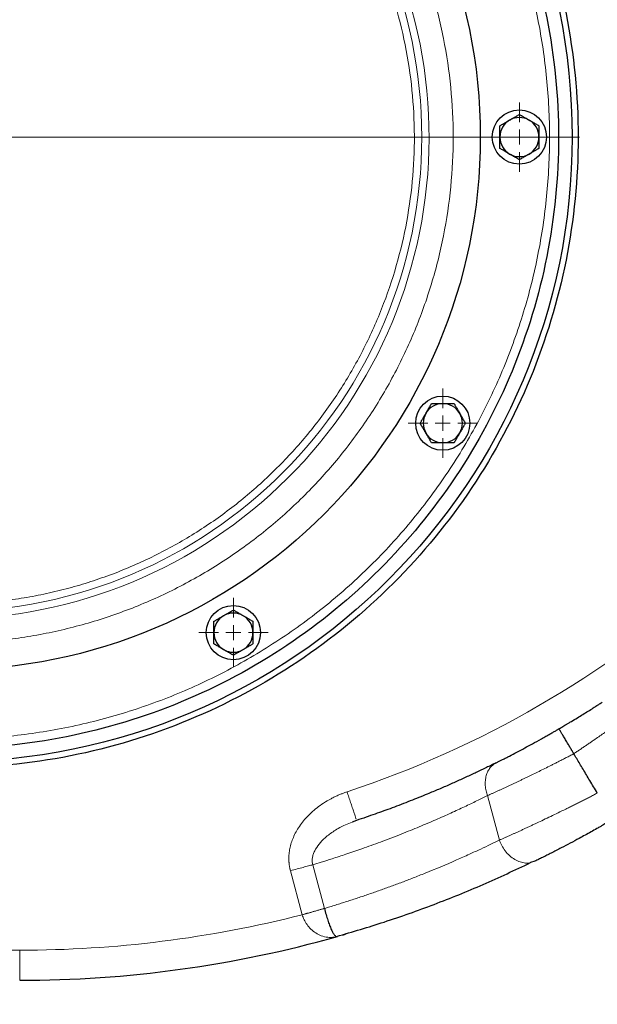
# Model space of a CAD drawing. Units: millimetres. Extents: x 0 to 420, y 0 to 297.
# Drawn here: x 160 to 172, y 73 to 94 of the extents above; entities that cross this region are included whole.
import ezdxf

# ---------------------------------------------------------------- set-up
doc = ezdxf.new("R2010")
doc.units = ezdxf.units.MM
doc.styles.add('SLDTEXTSTYLE0', font='TXT', dxfattribs={"width": 0.605})
doc.dimstyles.new('SLDDIMSTYLE0', dxfattribs={"dimtxt": 3.5, "dimasz": 3.5, "dimexe": 0, "dimexo": 0.0625, "dimgap": 0.875, "dimtad": 1, "dimlfac": 15, "dimrnd": 1e-09, "dimzin": 12, "dimdsep": 46, "dimtxsty": 'SLDTEXTSTYLE0', "dimsah": 1, "dimcen": 0.09, "dimadec": 0, "dimazin": 3, "dimtfac": 1, "dimtdec": 3, "dimtofl": 0, "dimtmove": 0, "dimatfit": 3, "dimfxl": 0, "dimfrac": 2, "dimtolj": 1, "dimtzin": 12, "dimarcsym": 0})

# ---------------------------------------------------------------- blocks, each defined once
blk = doc.blocks.new('_D_10')
at = {"color": 7, "linetype": 'Continuous', "lineweight": 0}
for p, q in [((191.889, 93.939), (191.889, 52.693)), ((82.089, 84.713), (82.089, 52.693)), ((191.889, 53.693), (82.089, 53.693))]:
    blk.add_line(p, q, dxfattribs=at)
at = {"color": 7, "linetype": 'Continuous', "lineweight": 18}
for points in [[(82.089, 53.693), (85.589, 53.155), (85.589, 54.232)], [(191.889, 53.693), (188.389, 54.232), (188.389, 53.155)]]:
    blk.add_solid(points, dxfattribs=at)
at = {"color": 7, "linetype": 'Continuous', "lineweight": 18, "insert": (131.642, 58.205), "char_height": 3.5, "attachment_point": 1, "style": 'SLDTEXTSTYLE0'}
blk.add_mtext('1647', dxfattribs=at)
blk = doc.blocks.new('_D_11')
at = {"color": 7, "linetype": 'Continuous', "lineweight": 0}
for p, q in [((157.956, 77.672), (157.956, 60.061)), ((184.222, 75.339), (184.222, 60.061)), ((184.222, 61.061), (157.956, 61.061))]:
    blk.add_line(p, q, dxfattribs=at)
at = {"color": 7, "linetype": 'Continuous', "lineweight": 18}
for points in [[(157.956, 61.061), (161.456, 60.523), (161.456, 61.6)], [(184.222, 61.061), (180.722, 61.6), (180.722, 60.523)]]:
    blk.add_solid(points, dxfattribs=at)
at = {"color": 7, "linetype": 'Continuous', "lineweight": 18, "insert": (167.079, 65.573), "char_height": 3.5, "attachment_point": 1, "style": 'SLDTEXTSTYLE0'}
blk.add_mtext('394', dxfattribs=at)
blk = doc.blocks.new('SW_CENTERMARKSYMBOL_2')
at = {"color": 0, "linetype": 'Continuous', "lineweight": 18}
blk.add_line((0.333, 0), (14, 0), dxfattribs=at)
blk = doc.blocks.new('SW_CENTERMARKSYMBOL_49')
at = {"color": 0, "linetype": 'Continuous', "lineweight": 18}
for p, q in [((0, 0.333), (0, 0.767)), ((-0.333, 0), (-0.767, 0)), ((0, 0), (-0.167, 0)), ((0, 0), (0, 0.167)), ((0, 0), (0, -0.167)), ((0, 0), (0.167, 0)), ((0.333, 0), (0.767, 0)), ((0, -0.333), (0, -0.767))]:
    blk.add_line(p, q, dxfattribs=at)
blk = doc.blocks.new('SW_CENTERMARKSYMBOL_50')
at = {"color": 0, "linetype": 'Continuous', "lineweight": 18}
for p, q in [((0, 0.333), (0, 0.767)), ((-0.333, 0), (-0.767, 0)), ((0, 0), (-0.167, 0)), ((0, 0), (0, 0.167)), ((0, 0), (0, -0.167)), ((0, 0), (0.167, 0)), ((0.333, 0), (0.767, 0)), ((0, -0.333), (0, -0.767))]:
    blk.add_line(p, q, dxfattribs=at)
blk = doc.blocks.new('SW_CENTERMARKSYMBOL_51')
at = {"color": 0, "linetype": 'Continuous', "lineweight": 18}
for p, q in [((0, 0.333), (0, 0.767)), ((-0.333, 0), (-0.767, 0)), ((0, 0), (-0.167, 0)), ((0, 0), (0, 0.167)), ((0, 0), (0, -0.167)), ((0, 0), (0.167, 0)), ((0.333, 0), (0.767, 0)), ((0, -0.333), (0, -0.767))]:
    blk.add_line(p, q, dxfattribs=at)

msp = doc.modelspace()

# ---------------------------------------------------------------- linework, layer by layer
at = {"color": 8, "linetype": 'Continuous', "lineweight": 18}
for p, q in [((169.91441, 77.19387), (170.17831, 76.209)), ((166.04406, 75.66324), (166.303, 74.69684)), ((165.55149, 75.53126), (165.81251, 74.55718)), ((159.55583, 73.7724), (158.05206, 73.77244)), ((159.55583, 73.7724), (159.55583, 73.10573))]:
    msp.add_line(p, q, dxfattribs=at)
at = {"color": 7, "linetype": 'Continuous', "lineweight": 25}
for p, q in [((167.01677, 76.64587), (166.91893, 76.60716)), ((167.01349, 76.65584), (167.0168, 76.64588)), ((170.9634, 75.74187), (170.8704, 75.71057)), ((166.56315, 74.06903), (166.59213, 74.07581)), ((166.56355, 74.06766), (166.58334, 74.07593))]:
    msp.add_line(p, q, dxfattribs=at)
for centre, radius in [((157.95583, 91.7724), 13.83333), ((157.95583, 91.7724), 11.8), ((170.6225, 91.7724), 0.6), ((168.92549, 85.43907), 0.6), ((164.28916, 80.80274), 0.6)]:
    msp.add_circle(centre, radius, dxfattribs=at)
at = {"color": 8, "linetype": 'Continuous', "lineweight": 18}
msp.add_arc((157.95583, 91.7724), 10.50337, 270, 90, dxfattribs=at)
at = {"color": 7, "linetype": 'Continuous', "lineweight": 25}
for centre, radius, start, end in [((170.6225, 91.7724), 0.43333, 60, 120), ((170.6225, 91.7724), 0.43333, 120, 180), ((170.6225, 91.7724), 0.43333, 0, 60), ((170.6225, 91.7724), 0.43333, 180, 240), ((170.6225, 91.7724), 0.43333, 300, 0), ((170.6225, 91.7724), 0.43333, 240, 300), ((168.92549, 85.43907), 0.43333, 90, 150), ((168.92549, 85.43907), 0.43333, 30, 90), ((168.92549, 85.43907), 0.43333, 150, 210), ((168.92549, 85.43907), 0.43333, 330, 30), ((168.92549, 85.43907), 0.43333, 210, 270), ((168.92549, 85.43907), 0.43333, 270, 330), ((164.28916, 80.80274), 0.43333, 120, 180), ((164.28916, 80.80274), 0.43333, 60, 120), ((164.28916, 80.80274), 0.43333, 360, 60), ((164.28916, 80.80274), 0.43333, 180, 240), ((164.28916, 80.80274), 0.43333, 300, 360), ((164.28916, 80.80274), 0.43333, 240, 300), ((159.55583, 99.10573), 26, 270, 285.70149)]:
    msp.add_arc(centre, radius, start, end, dxfattribs=at)
for points, knots in [([(143.98924, 91.7724), (143.98924, 92.68651), (144.07927, 93.6006), (144.43594, 95.39369), (144.70257, 96.27265), (145.4022, 97.96171), (145.83518, 98.77177), (146.85089, 100.29188), (147.43359, 101.0019), (148.72633, 102.29464), (149.43635, 102.87734), (150.95646, 103.89305), (151.76652, 104.32603), (153.45558, 105.02566), (154.33454, 105.29229), (156.12763, 105.64896), (157.04172, 105.73899), (158.86994, 105.73899), (159.78403, 105.64896), (161.57712, 105.29229), (162.45609, 105.02566), (164.14514, 104.32603), (164.9552, 103.89305), (166.47531, 102.87734), (167.18533, 102.29464), (168.47808, 101.0019), (169.06077, 100.29188), (170.07648, 98.77177), (170.50946, 97.96171), (171.20909, 96.27265), (171.47572, 95.39369), (171.83239, 93.6006), (171.92242, 92.68651), (171.92242, 91.7724)], [0, 0, 0, 0, 0.0625, 0.0625, 0.125, 0.125, 0.1875, 0.1875, 0.25, 0.25, 0.3125, 0.3125, 0.375, 0.375, 0.4375, 0.4375, 0.5, 0.5, 0.5625, 0.5625, 0.625, 0.625, 0.6875, 0.6875, 0.75, 0.75, 0.8125, 0.8125, 0.875, 0.875, 0.9375, 0.9375, 1, 1, 1, 1]), ([(157.95583, 105.30573), (158.84159, 105.30573), (159.72732, 105.2185), (161.46479, 104.87289), (162.31648, 104.61453), (163.95314, 103.93661), (164.73807, 103.51705), (166.21103, 102.53286), (166.89902, 101.96823), (168.15167, 100.71559), (168.71629, 100.02759), (169.70049, 98.55464), (170.12004, 97.76971), (170.79796, 96.13305), (171.05632, 95.28136), (171.40193, 93.54389), (171.48916, 92.65815), (171.48916, 90.88664), (171.40193, 90.00091), (171.05632, 88.26344), (170.79796, 87.41175), (170.12004, 85.77509), (169.70049, 84.99016), (168.71629, 83.5172), (168.15167, 82.82921), (166.89902, 81.57656), (166.21103, 81.01194), (164.73807, 80.02774), (163.95314, 79.60819), (162.31648, 78.93027), (161.46479, 78.67191), (159.72732, 78.3263), (158.84159, 78.23907), (157.95583, 78.23907)], [0, 0, 0, 0, 0.0625, 0.0625, 0.125, 0.125, 0.1875, 0.1875, 0.25, 0.25, 0.3125, 0.3125, 0.375, 0.375, 0.4375, 0.4375, 0.5, 0.5, 0.5625, 0.5625, 0.625, 0.625, 0.6875, 0.6875, 0.75, 0.75, 0.8125, 0.8125, 0.875, 0.875, 0.9375, 0.9375, 1, 1, 1, 1]), ([(170.40583, 92.14768), (170.41176, 92.1511), (170.42358, 92.15792), (170.4413, 92.16812), (170.45897, 92.17832), (170.47668, 92.18855), (170.4945, 92.19885), (170.5185, 92.21273), (170.54881, 92.2302), (170.58554, 92.25142), (170.61004, 92.26558), (170.6225, 92.27277)], [0, 0, 0, 0, 0.08083169, 0.16122881, 0.24159633, 0.32233104, 0.40381701, 0.48642147, 0.65317333, 0.823723, 1, 1, 1, 1]), ([(170.6225, 92.27277), (170.63002, 92.26842), (170.6449, 92.25983), (170.66717, 92.24696), (170.68916, 92.23427), (170.71094, 92.22169), (170.7373, 92.20649), (170.76816, 92.18863), (170.80371, 92.16811), (170.82734, 92.15449), (170.83916, 92.14768)], [0, 0, 0, 0, 0.10661027, 0.2109098, 0.31327079, 0.41411079, 0.51389194, 0.67786922, 0.83886824, 1, 1, 1, 1]), ([(170.18916, 92.02258), (170.19669, 92.02693), (170.21157, 92.03552), (170.23385, 92.04837), (170.25584, 92.06106), (170.27762, 92.07364), (170.30396, 92.08887), (170.33487, 92.10666), (170.37041, 92.12719), (170.39402, 92.14085), (170.40583, 92.14768)], [0, 0, 0, 0, 0.10661027, 0.2109098, 0.31327079, 0.41411079, 0.51389194, 0.67786922, 0.83886824, 1, 1, 1, 1]), ([(170.18916, 91.7724), (170.18917, 91.77924), (170.18917, 91.7929), (170.18919, 91.81334), (170.1892, 91.83374), (170.18919, 91.8542), (170.18918, 91.87478), (170.18916, 91.9025), (170.18918, 91.93749), (170.18917, 91.97991), (170.18917, 92.0082), (170.18916, 92.02258)], [0, 0, 0, 0, 0.08083513, 0.16123675, 0.24160993, 0.3223516, 0.40384591, 0.48646019, 0.65320385, 0.82374088, 1, 1, 1, 1]), ([(170.83916, 92.14768), (170.84509, 92.14425), (170.85691, 92.13742), (170.8746, 92.12718), (170.89227, 92.11697), (170.90998, 92.10675), (170.92782, 92.09648), (170.95183, 92.08263), (170.98212, 92.06512), (171.01887, 92.04391), (171.04337, 92.02977), (171.05583, 92.02258)], [0, 0, 0, 0, 0.080831688, 0.161228812, 0.241596326, 0.32233104, 0.403817004, 0.486421473, 0.653173327, 0.823722995, 1, 1, 1, 1]), ([(171.05583, 92.02258), (171.05583, 92.0139), (171.05583, 91.99671), (171.05582, 91.971), (171.05582, 91.94562), (171.05582, 91.92046), (171.05583, 91.89004), (171.05579, 91.85437), (171.0558, 91.81333), (171.05582, 91.78605), (171.05583, 91.7724)], [0, 0, 0, 0, 0.106591989, 0.210875604, 0.313222813, 0.414050902, 0.513821699, 0.677828235, 0.838850194, 1, 1, 1, 1]), ([(171.92242, 91.7724), (171.92242, 90.85829), (171.83239, 89.9442), (171.47572, 88.15111), (171.20909, 87.27215), (170.50946, 85.58309), (170.07648, 84.77303), (169.06077, 83.25292), (168.47808, 82.5429), (167.18533, 81.25015), (166.47531, 80.66746), (164.9552, 79.65175), (164.14514, 79.21877), (162.45609, 78.51914), (161.57712, 78.25251), (159.78403, 77.89584), (158.86994, 77.80581), (157.04172, 77.80581), (156.12763, 77.89584), (154.33454, 78.25251), (153.45558, 78.51914), (151.76652, 79.21877), (150.95646, 79.65175), (149.43635, 80.66746), (148.72633, 81.25015), (147.43359, 82.5429), (146.85089, 83.25292), (145.83518, 84.77303), (145.4022, 85.58309), (144.70257, 87.27215), (144.43594, 88.15111), (144.07927, 89.9442), (143.98924, 90.85829), (143.98924, 91.7724)], [0, 0, 0, 0, 0.0625, 0.0625, 0.125, 0.125, 0.1875, 0.1875, 0.25, 0.25, 0.3125, 0.3125, 0.375, 0.375, 0.4375, 0.4375, 0.5, 0.5, 0.5625, 0.5625, 0.625, 0.625, 0.6875, 0.6875, 0.75, 0.75, 0.8125, 0.8125, 0.875, 0.875, 0.9375, 0.9375, 1, 1, 1, 1]), ([(170.18916, 91.52221), (170.18917, 91.5309), (170.18917, 91.54808), (170.18918, 91.5738), (170.18918, 91.59918), (170.18917, 91.62434), (170.18916, 91.65476), (170.1892, 91.69042), (170.1892, 91.73147), (170.18917, 91.75875), (170.18916, 91.7724)], [0, 0, 0, 0, 0.10659199, 0.2108756, 0.31322281, 0.4140509, 0.5138217, 0.67782823, 0.83885019, 1, 1, 1, 1]), ([(171.05583, 91.7724), (171.05583, 91.76555), (171.05582, 91.7519), (171.0558, 91.73146), (171.05579, 91.71105), (171.0558, 91.6906), (171.05582, 91.67002), (171.05583, 91.64229), (171.05581, 91.60731), (171.05582, 91.56489), (171.05583, 91.53659), (171.05583, 91.52221)], [0, 0, 0, 0, 0.08083513, 0.16123675, 0.24160993, 0.3223516, 0.40384591, 0.48646019, 0.65320385, 0.82374088, 1, 1, 1, 1]), ([(170.40583, 91.39712), (170.39991, 91.40055), (170.38809, 91.40738), (170.37039, 91.41762), (170.35273, 91.42782), (170.33501, 91.43804), (170.31718, 91.44832), (170.29316, 91.46217), (170.26288, 91.47968), (170.22613, 91.50088), (170.20162, 91.51503), (170.18916, 91.52221)], [0, 0, 0, 0, 0.08083169, 0.16122881, 0.24159633, 0.32233104, 0.403817, 0.48642147, 0.65317333, 0.82372299, 1, 1, 1, 1]), ([(170.6225, 91.27203), (170.61497, 91.27637), (170.60009, 91.28497), (170.57782, 91.29784), (170.55584, 91.31053), (170.53405, 91.32311), (170.5077, 91.33831), (170.47683, 91.35617), (170.44129, 91.37669), (170.41765, 91.39031), (170.40583, 91.39712)], [0, 0, 0, 0, 0.10661027, 0.2109098, 0.31327079, 0.41411079, 0.51389194, 0.67786922, 0.83886824, 1, 1, 1, 1]), ([(170.83916, 91.39712), (170.83324, 91.3937), (170.82141, 91.38688), (170.8037, 91.37668), (170.78602, 91.36648), (170.76831, 91.35625), (170.7505, 91.34595), (170.7265, 91.33207), (170.69619, 91.3146), (170.65945, 91.29338), (170.63495, 91.27922), (170.6225, 91.27203)], [0, 0, 0, 0, 0.08083169, 0.16122881, 0.24159633, 0.32233104, 0.40381701, 0.48642147, 0.65317333, 0.823723, 1, 1, 1, 1]), ([(171.05583, 91.52221), (171.04831, 91.51787), (171.03342, 91.50928), (171.01114, 91.49643), (170.98916, 91.48374), (170.96737, 91.47116), (170.94103, 91.45593), (170.91013, 91.43814), (170.87459, 91.41761), (170.85098, 91.40395), (170.83916, 91.39712)], [0, 0, 0, 0, 0.10661027, 0.2109098, 0.31327079, 0.41411079, 0.51389194, 0.67786922, 0.83886824, 1, 1, 1, 1]), ([(168.55021, 85.65573), (168.55363, 85.66166), (168.56046, 85.67348), (168.5707, 85.69117), (168.58091, 85.70884), (168.59113, 85.72656), (168.60141, 85.74439), (168.61526, 85.76841), (168.63277, 85.79869), (168.65397, 85.83544), (168.66811, 85.85994), (168.6753, 85.8724)], [0, 0, 0, 0, 0.08083513, 0.16123675, 0.24160993, 0.3223516, 0.40384591, 0.48646019, 0.65320385, 0.82374088, 1, 1, 1, 1]), ([(168.6753, 85.8724), (168.68399, 85.8724), (168.70117, 85.8724), (168.7269, 85.87239), (168.75228, 85.87238), (168.77744, 85.87239), (168.80786, 85.8724), (168.84352, 85.87236), (168.88456, 85.87237), (168.91184, 85.87239), (168.92549, 85.8724)], [0, 0, 0, 0, 0.10661027, 0.2109098, 0.31327079, 0.41411079, 0.51389194, 0.67786922, 0.83886824, 1, 1, 1, 1]), ([(168.92549, 85.8724), (168.93233, 85.8724), (168.94598, 85.87239), (168.96642, 85.87237), (168.98683, 85.87236), (169.00728, 85.87237), (169.02786, 85.87239), (169.05558, 85.8724), (169.09057, 85.87238), (169.133, 85.87239), (169.16129, 85.8724), (169.17567, 85.8724)], [0, 0, 0, 0, 0.08083169, 0.16122881, 0.24159633, 0.32233104, 0.403817, 0.48642147, 0.65317333, 0.823723, 1, 1, 1, 1]), ([(169.17567, 85.8724), (169.18001, 85.86488), (169.1886, 85.84999), (169.20146, 85.82771), (169.21415, 85.80572), (169.22673, 85.78394), (169.24195, 85.7576), (169.25975, 85.7267), (169.28028, 85.69116), (169.29393, 85.66754), (169.30076, 85.65573)], [0, 0, 0, 0, 0.10661027, 0.2109098, 0.31327079, 0.41411079, 0.51389194, 0.67786922, 0.83886824, 1, 1, 1, 1]), ([(168.42512, 85.43907), (168.42946, 85.44659), (168.43805, 85.46147), (168.45092, 85.48374), (168.46361, 85.50572), (168.47618, 85.5275), (168.49139, 85.55386), (168.50925, 85.58472), (168.52977, 85.62027), (168.54339, 85.64391), (168.55021, 85.65573)], [0, 0, 0, 0, 0.10659199, 0.2108756, 0.31322281, 0.4140509, 0.5138217, 0.67782823, 0.83885019, 1, 1, 1, 1]), ([(169.30076, 85.65573), (169.30418, 85.6498), (169.311, 85.63798), (169.32121, 85.62027), (169.3314, 85.60259), (169.34163, 85.58488), (169.35194, 85.56707), (169.36581, 85.54307), (169.38329, 85.51276), (169.40451, 85.47602), (169.41866, 85.45152), (169.42586, 85.43907)], [0, 0, 0, 0, 0.08083169, 0.16122881, 0.24159633, 0.32233104, 0.403817, 0.48642147, 0.65317333, 0.82372299, 1, 1, 1, 1]), ([(168.55021, 85.2224), (168.54679, 85.22833), (168.53997, 85.24015), (168.52976, 85.25787), (168.51957, 85.27554), (168.50934, 85.29325), (168.49903, 85.31106), (168.48516, 85.33507), (168.46768, 85.36537), (168.44646, 85.40211), (168.43231, 85.42661), (168.42512, 85.43907)], [0, 0, 0, 0, 0.08083169, 0.16122881, 0.24159633, 0.32233104, 0.403817, 0.48642147, 0.65317333, 0.82372299, 1, 1, 1, 1]), ([(169.42586, 85.43907), (169.42151, 85.43154), (169.41292, 85.41666), (169.40005, 85.3944), (169.38736, 85.37242), (169.37479, 85.35063), (169.35959, 85.32428), (169.34172, 85.29341), (169.3212, 85.25786), (169.30758, 85.23422), (169.30076, 85.2224)], [0, 0, 0, 0, 0.106591989, 0.210875604, 0.313222813, 0.414050902, 0.513821699, 0.677828235, 0.838850194, 1, 1, 1, 1]), ([(168.6753, 85.00573), (168.67096, 85.01326), (168.66237, 85.02814), (168.64951, 85.05042), (168.63682, 85.07241), (168.62424, 85.09419), (168.60902, 85.12053), (168.59122, 85.15144), (168.5707, 85.18698), (168.55704, 85.21059), (168.55021, 85.2224)], [0, 0, 0, 0, 0.10661027, 0.2109098, 0.31327079, 0.41411079, 0.51389194, 0.67786922, 0.83886824, 1, 1, 1, 1]), ([(168.92549, 85.00573), (168.91864, 85.00574), (168.90499, 85.00574), (168.88455, 85.00576), (168.86415, 85.00577), (168.84369, 85.00576), (168.82311, 85.00575), (168.79539, 85.00573), (168.7604, 85.00575), (168.71798, 85.00574), (168.68968, 85.00574), (168.6753, 85.00573)], [0, 0, 0, 0, 0.08083169, 0.16122881, 0.24159633, 0.32233104, 0.403817, 0.48642147, 0.65317333, 0.82372299, 1, 1, 1, 1]), ([(169.17567, 85.00573), (169.16698, 85.00573), (169.1498, 85.00574), (169.12408, 85.00575), (169.09869, 85.00575), (169.07354, 85.00574), (169.04311, 85.00573), (169.00745, 85.00577), (168.96641, 85.00576), (168.93913, 85.00574), (168.92549, 85.00573)], [0, 0, 0, 0, 0.10661027, 0.2109098, 0.31327079, 0.41411079, 0.51389194, 0.67786922, 0.83886824, 1, 1, 1, 1]), ([(169.30076, 85.2224), (169.29734, 85.21647), (169.29051, 85.20465), (169.28027, 85.18696), (169.27006, 85.16929), (169.25984, 85.15158), (169.24956, 85.13374), (169.23571, 85.10972), (169.2182, 85.07944), (169.197, 85.04269), (169.18286, 85.01819), (169.17567, 85.00573)], [0, 0, 0, 0, 0.08083513, 0.16123675, 0.24160993, 0.3223516, 0.40384591, 0.48646019, 0.65320385, 0.82374088, 1, 1, 1, 1]), ([(164.0725, 81.17802), (164.07843, 81.18144), (164.09025, 81.18826), (164.10797, 81.19847), (164.12564, 81.20866), (164.14335, 81.21889), (164.16117, 81.2292), (164.18517, 81.24308), (164.21548, 81.26055), (164.25221, 81.28177), (164.27671, 81.29592), (164.28916, 81.30311)], [0, 0, 0, 0, 0.080835128, 0.161236749, 0.241609933, 0.322351602, 0.403845905, 0.48646019, 0.653203847, 0.823740882, 1, 1, 1, 1]), ([(164.28916, 81.30311), (164.29669, 81.29877), (164.31157, 81.29017), (164.33384, 81.27731), (164.35582, 81.26461), (164.37761, 81.25204), (164.40397, 81.23684), (164.43483, 81.21897), (164.47038, 81.19846), (164.49401, 81.18484), (164.50583, 81.17802)], [0, 0, 0, 0, 0.10661027, 0.2109098, 0.31327079, 0.41411079, 0.51389194, 0.67786922, 0.83886824, 1, 1, 1, 1]), ([(163.85583, 81.05293), (163.86335, 81.05727), (163.87824, 81.06586), (163.90051, 81.07871), (163.9225, 81.0914), (163.94428, 81.10398), (163.97062, 81.1192), (164.00152, 81.137), (164.03707, 81.15753), (164.06069, 81.17119), (164.0725, 81.17802)], [0, 0, 0, 0, 0.10659199, 0.2108756, 0.31322281, 0.4140509, 0.5138217, 0.67782823, 0.83885019, 1, 1, 1, 1]), ([(164.50583, 81.17802), (164.51176, 81.1746), (164.52358, 81.16777), (164.54127, 81.15753), (164.55894, 81.14732), (164.57665, 81.1371), (164.59448, 81.12682), (164.6185, 81.11297), (164.64879, 81.09546), (164.68553, 81.07426), (164.71004, 81.06012), (164.7225, 81.05293)], [0, 0, 0, 0, 0.08083169, 0.16122881, 0.24159633, 0.32233104, 0.40381701, 0.48642147, 0.65317333, 0.823723, 1, 1, 1, 1]), ([(163.85583, 80.80274), (163.85583, 80.80959), (163.85584, 80.82324), (163.85586, 80.84368), (163.85587, 80.86408), (163.85586, 80.88454), (163.85584, 80.90512), (163.85583, 80.93284), (163.85585, 80.96783), (163.85584, 81.01025), (163.85583, 81.03855), (163.85583, 81.05293)], [0, 0, 0, 0, 0.08083169, 0.16122881, 0.24159633, 0.32233104, 0.403817, 0.48642147, 0.65317333, 0.82372299, 1, 1, 1, 1]), ([(164.7225, 81.05293), (164.7225, 81.04424), (164.72249, 81.02706), (164.72248, 81.00133), (164.72248, 80.97595), (164.72249, 80.95079), (164.7225, 80.92037), (164.72246, 80.88471), (164.72247, 80.84367), (164.72249, 80.81639), (164.7225, 80.80274)], [0, 0, 0, 0, 0.10661027, 0.2109098, 0.31327079, 0.41411079, 0.51389194, 0.67786922, 0.83886824, 1, 1, 1, 1]), ([(163.85583, 80.55256), (163.85583, 80.56125), (163.85583, 80.57843), (163.85584, 80.60415), (163.85585, 80.62954), (163.85584, 80.65469), (163.85583, 80.68512), (163.85587, 80.72078), (163.85586, 80.76182), (163.85584, 80.7891), (163.85583, 80.80274)], [0, 0, 0, 0, 0.10661027, 0.2109098, 0.31327079, 0.41411079, 0.51389194, 0.67786922, 0.83886824, 1, 1, 1, 1]), ([(164.7225, 80.80274), (164.72249, 80.7959), (164.72249, 80.78225), (164.72247, 80.76181), (164.72246, 80.7414), (164.72247, 80.72095), (164.72248, 80.70037), (164.7225, 80.67265), (164.72248, 80.63766), (164.72249, 80.59524), (164.72249, 80.56694), (164.7225, 80.55256)], [0, 0, 0, 0, 0.08083169, 0.16122881, 0.24159633, 0.32233104, 0.403817, 0.48642147, 0.65317333, 0.82372299, 1, 1, 1, 1]), ([(164.0725, 80.42747), (164.06657, 80.43089), (164.05475, 80.43772), (164.03706, 80.44796), (164.01939, 80.45817), (164.00168, 80.46839), (163.98385, 80.47867), (163.95983, 80.49251), (163.92954, 80.51002), (163.89279, 80.53123), (163.86829, 80.54537), (163.85583, 80.55256)], [0, 0, 0, 0, 0.08083169, 0.16122881, 0.24159633, 0.32233104, 0.40381701, 0.48642147, 0.65317333, 0.823723, 1, 1, 1, 1]), ([(164.7225, 80.55256), (164.71497, 80.54822), (164.70009, 80.53963), (164.67782, 80.52678), (164.65583, 80.51409), (164.63405, 80.50151), (164.60771, 80.48628), (164.5768, 80.46849), (164.54126, 80.44796), (164.51764, 80.4343), (164.50583, 80.42747)], [0, 0, 0, 0, 0.10659199, 0.2108756, 0.31322281, 0.4140509, 0.5138217, 0.67782823, 0.83885019, 1, 1, 1, 1]), ([(164.28916, 80.30237), (164.28164, 80.30672), (164.26676, 80.31531), (164.24449, 80.32818), (164.2225, 80.34088), (164.20072, 80.35345), (164.17436, 80.36865), (164.1435, 80.38652), (164.10795, 80.40703), (164.08432, 80.42065), (164.0725, 80.42747)], [0, 0, 0, 0, 0.10661027, 0.2109098, 0.31327079, 0.41411079, 0.51389194, 0.67786922, 0.83886824, 1, 1, 1, 1]), ([(164.50583, 80.42747), (164.4999, 80.42405), (164.48808, 80.41723), (164.47036, 80.40702), (164.45269, 80.39683), (164.43498, 80.38659), (164.41716, 80.37629), (164.39316, 80.36241), (164.36285, 80.34494), (164.32611, 80.32372), (164.30162, 80.30957), (164.28916, 80.30237)], [0, 0, 0, 0, 0.08083513, 0.16123675, 0.24160993, 0.3223516, 0.40384591, 0.48646019, 0.65320385, 0.82374088, 1, 1, 1, 1]), ([(171.49699, 78.67244), (171.50684, 78.6782), (171.52886, 78.69108), (171.56515, 78.71241), (171.60811, 78.73776), (171.65752, 78.76707), (171.71314, 78.80026), (171.79857, 78.85157), (171.90588, 78.91675), (172.02924, 78.99277), (172.14688, 79.06621), (172.24894, 79.13074), (172.33135, 79.1834), (172.38867, 79.2203), (172.42893, 79.24635), (172.44998, 79.26003), (172.45817, 79.26535)], [0, 0, 0, 0, 0.02611789, 0.05842323, 0.09691611, 0.14159681, 0.19246601, 0.24952557, 0.37939186, 0.49926653, 0.61840755, 0.74934494, 0.84084132, 0.91314899, 0.96621474, 1, 1, 1, 1]), ([(170.10969, 77.92255), (170.1177, 77.92655), (170.1342, 77.93477), (170.16028, 77.94783), (170.18833, 77.96191), (170.21847, 77.97709), (170.26375, 77.99998), (170.32489, 78.03108), (170.42739, 78.08369), (170.56403, 78.15478), (170.73356, 78.24471), (170.91627, 78.34359), (171.07448, 78.43106), (171.20602, 78.50506), (171.29603, 78.55625), (171.37403, 78.60102), (171.43965, 78.63898), (171.47931, 78.66212), (171.497, 78.67243)], [0, 0, 0, 0, 0.02241279, 0.04616802, 0.07126431, 0.09770018, 0.125474, 0.188128, 0.25071719, 0.37225334, 0.5007874, 0.61744273, 0.75050649, 0.81668378, 0.87472088, 0.92461921, 0.96637895, 1, 1, 1, 1]), ([(171.82661, 78.12243), (171.82307, 78.12847), (171.81598, 78.14059), (171.80536, 78.15873), (171.79474, 78.17686), (171.78415, 78.19495), (171.77359, 78.21295), (171.76308, 78.23084), (171.75265, 78.2486), (171.7423, 78.26619), (171.73206, 78.28358), (171.72195, 78.30075), (171.71198, 78.31767), (171.68574, 78.36214), (171.64484, 78.4314), (171.59515, 78.51495), (171.55383, 78.58378), (171.53036, 78.62205), (171.51813, 78.64168), (171.51251, 78.6506), (171.50755, 78.65832), (171.50337, 78.66462), (171.50012, 78.66922), (171.49781, 78.67211), (171.49727, 78.67233), (171.49699, 78.67244)], [0, 0, 0, 0, 0.02046811, 0.04099939, 0.06158163, 0.08220237, 0.10284898, 0.12350868, 0.14416859, 0.16481581, 0.1854374, 0.2060205, 0.2265523, 0.24702017, 0.37005048, 0.49489219, 0.61889983, 0.74541825, 0.77772442, 0.81157874, 0.84687727, 0.88350318, 0.92132738, 0.96020962, 1, 1, 1, 1]), ([(172.3475, 77.25082), (172.31951, 77.29767), (172.26459, 77.38958), (172.18381, 77.52477), (172.10621, 77.65463), (172.0318, 77.77914), (171.96057, 77.89832), (171.89252, 78.01215), (171.84823, 78.08626), (171.82661, 78.12243)], [0, 0, 0, 0, 0.161187176, 0.316264321, 0.465231445, 0.608088561, 0.744835681, 0.875472822, 1, 1, 1, 1]), ([(170.10969, 77.92255), (170.07365, 77.90466), (170.00114, 77.86867), (169.89144, 77.8151), (169.78021, 77.76145), (169.66741, 77.70778), (169.55306, 77.65411), (169.43713, 77.60047), (169.31963, 77.54686), (169.20055, 77.49332), (169.07988, 77.43987), (168.95762, 77.38654), (168.83376, 77.33334), (168.7083, 77.2803), (168.49868, 77.1931), (168.19757, 77.0719), (167.87624, 76.94911), (167.61664, 76.85381), (167.42404, 76.78498), (167.22331, 76.7151), (167.08647, 76.66923), (167.01677, 76.64587)], [0, 0, 0, 0, 0.03581196, 0.07206525, 0.10875988, 0.14589587, 0.18347321, 0.22149191, 0.25995199, 0.29885345, 0.3381963, 0.37798054, 0.41820619, 0.45887324, 0.49998171, 0.62163911, 0.74998596, 0.80885218, 0.87014326, 0.93385919, 1, 1, 1, 1]), ([(172.6869, 76.66527), (172.67449, 76.65802), (172.64851, 76.64283), (172.60782, 76.61916), (172.56366, 76.59358), (172.51607, 76.56614), (172.46507, 76.53689), (172.40582, 76.50309), (172.31947, 76.45415), (172.16297, 76.36641), (171.96413, 76.25718), (171.74455, 76.13942), (171.53592, 76.02986), (171.36432, 75.94175), (171.22924, 75.87353), (171.1517, 75.83477), (171.09185, 75.80507), (171.0481, 75.78346), (171.00508, 75.76231), (170.97731, 75.74873), (170.96337, 75.74192)], [0, 0, 0, 0, 0.01941638, 0.04065255, 0.06370719, 0.08857883, 0.11526586, 0.14376651, 0.1817787, 0.25148216, 0.39210329, 0.50220262, 0.61650953, 0.75167626, 0.81383391, 0.87593166, 0.90660964, 0.93751455, 0.96864508, 1, 1, 1, 1]), ([(166.57423, 74.07699), (166.92632, 74.18023), (167.65296, 74.3933), (168.73552, 74.78059), (169.81818, 75.21501), (170.52238, 75.54696), (170.87026, 75.71094)], [0, 0, 0, 0, 0.24001088, 0.49533169, 0.75069114, 1, 1, 1, 1]), ([(166.303, 74.69684), (166.31551, 74.65112), (166.34059, 74.55946), (166.3793, 74.43319), (166.4107, 74.34222), (166.43614, 74.27719), (166.46223, 74.21687), (166.49457, 74.15462), (166.52707, 74.10867), (166.55336, 74.08466), (166.5696, 74.07508), (166.57783, 74.07558), (166.57959, 74.07568)], [0, 0, 0, 0, 0.12068108, 0.24196948, 0.36853232, 0.43218263, 0.50169874, 0.64000601, 0.78117487, 0.87823713, 0.9738333, 1, 1, 1, 1]), ([(166.71305, 74.11025), (166.73512, 74.11689), (166.76009, 74.12441), (166.78139, 74.13893), (166.78386, 74.14062)], [0, 0, 0, 0, 0.88395665, 1, 1, 1, 1])]:
    msp.add_open_spline(points, degree=3, knots=knots, dxfattribs=at)
at = {"color": 8, "linetype": 'Continuous', "lineweight": 18}
for points, knots in [([(157.95583, 78.43907), (157.98702, 78.43913), (158.04938, 78.43925), (158.14291, 78.44027), (158.2364, 78.4419), (158.32987, 78.4442), (158.4233, 78.44715), (158.5167, 78.45075), (158.61006, 78.45501), (158.7034, 78.45992), (158.7967, 78.46549), (158.88998, 78.47171), (158.98322, 78.47859), (159.07643, 78.48613), (159.1696, 78.49432), (159.44885, 78.52083), (159.91303, 78.57806), (160.55806, 78.69002), (161.19687, 78.83343), (161.82783, 79.00808), (162.4495, 79.21342), (163.06031, 79.44906), (163.65887, 79.71435), (164.4384, 80.10676), (165.37538, 80.66833), (166.428, 81.44902), (167.39908, 82.32915), (168.27921, 83.30022), (169.05992, 84.35289), (169.73369, 85.477), (170.29403, 86.66175), (170.73555, 87.89571), (171.05399, 89.16701), (171.24629, 90.4634), (171.3106, 91.7724), (171.24629, 93.0814), (171.05399, 94.37779), (170.73555, 95.64908), (170.29403, 96.88305), (169.73369, 98.06779), (169.05992, 99.19191), (168.27921, 100.24458), (167.39908, 101.21565), (166.428, 102.09578), (165.37538, 102.87647), (164.43841, 103.43803), (163.65888, 103.83044), (163.06033, 104.09573), (162.44951, 104.33138), (161.82786, 104.53672), (161.19688, 104.71136), (160.55809, 104.85478), (159.91304, 104.96674), (159.41791, 105.02778), (159.07648, 105.059), (158.89003, 105.07341), (158.70344, 105.0852), (158.51672, 105.09439), (158.32987, 105.1009), (158.1429, 105.10498), (158.0182, 105.10548), (157.95583, 105.10573)], [0, 0, 0, 0, 0.00223419, 0.00446772, 0.00670072, 0.00893328, 0.01116553, 0.01339756, 0.01562948, 0.01786142, 0.02009348, 0.02232576, 0.02455838, 0.02679145, 0.02902508, 0.03125937, 0.04688712, 0.06251566, 0.07814339, 0.09377196, 0.10939966, 0.12502825, 0.14065596, 0.15628454, 0.18753141, 0.21877828, 0.25002515, 0.28127202, 0.31251888, 0.34376575, 0.37501262, 0.40625949, 0.43750636, 0.46875323, 0.5000001, 0.53124696, 0.56249383, 0.5937407, 0.62498757, 0.65623444, 0.68748131, 0.71872817, 0.74997504, 0.78122191, 0.81246878, 0.84371565, 0.8593434, 0.87497194, 0.89059969, 0.90622824, 0.92185598, 0.93748453, 0.95311228, 0.96874082, 0.97320852, 0.97767405, 0.9821383, 0.98660214, 0.99106645, 0.99553211, 1, 1, 1, 1]), ([(157.95583, 80.5724), (157.98404, 80.57246), (158.04045, 80.57258), (158.12506, 80.57358), (158.20963, 80.57516), (158.29417, 80.5774), (158.37868, 80.58027), (158.46316, 80.58378), (158.54761, 80.58793), (158.63202, 80.59272), (158.71641, 80.59814), (158.80076, 80.60421), (158.88509, 80.61091), (158.96938, 80.61825), (159.20797, 80.64084), (159.59988, 80.68916), (160.14171, 80.7832), (160.6783, 80.90367), (161.20831, 81.05037), (161.73051, 81.22285), (162.24359, 81.42079), (162.74638, 81.64364), (163.40119, 81.97326), (164.18825, 82.44498), (165.07245, 83.10076), (165.88816, 83.84007), (166.62747, 84.65577), (167.28326, 85.54001), (167.84923, 86.48427), (168.31992, 87.47945), (168.69079, 88.51598), (168.95829, 89.58387), (169.11982, 90.67284), (169.17384, 91.7724), (169.11982, 92.87196), (168.95829, 93.96092), (168.69079, 95.02881), (168.31992, 96.06534), (167.84923, 97.06053), (167.28326, 98.00479), (166.62747, 98.88903), (165.88816, 99.70473), (165.07245, 100.44404), (164.18825, 101.09982), (163.4012, 101.57153), (162.74639, 101.90115), (162.24361, 102.124), (161.73052, 102.32194), (161.20833, 102.49442), (160.67831, 102.64113), (160.14173, 102.7616), (159.59989, 102.85564), (159.18398, 102.90692), (158.89718, 102.93314), (158.74056, 102.94525), (158.58382, 102.95515), (158.42698, 102.96287), (158.27003, 102.96834), (158.11297, 102.97176), (158.00822, 102.97219), (157.95583, 102.9724)], [0, 0, 0, 0, 0.00240601, 0.00481127, 0.00721593, 0.00962012, 0.01202398, 0.01442764, 0.01683125, 0.01923493, 0.02163883, 0.02404309, 0.02644784, 0.02885322, 0.03125936, 0.04688703, 0.06251565, 0.0781433, 0.09377195, 0.10939957, 0.12502824, 0.14065589, 0.15628453, 0.1875314, 0.21877827, 0.25002514, 0.28127201, 0.31251888, 0.34376575, 0.37501262, 0.40625948, 0.43750635, 0.46875322, 0.50000009, 0.53124696, 0.56249383, 0.5937407, 0.62498757, 0.65623443, 0.6874813, 0.71872817, 0.74997504, 0.78122191, 0.81246878, 0.84371565, 0.85934327, 0.87497194, 0.89059957, 0.90622823, 0.92185586, 0.93748453, 0.95311215, 0.96874082, 0.97320849, 0.977674, 0.98213824, 0.98660207, 0.9910664, 0.99553208, 1, 1, 1, 1]), ([(158.0149, 102.4389), (160.83863, 102.42327), (163.54116, 101.28847), (167.51797, 97.27849), (168.63028, 94.56663), (168.61464, 88.9191), (167.48733, 86.21344), (163.48838, 82.22555), (160.77961, 81.10573), (157.95583, 81.10573)], [0, 0, 0, 0, 0.25, 0.25, 0.5, 0.5, 0.75, 0.75, 1, 1, 1, 1]), ([(158.0151, 81.4325), (158.04327, 81.43273), (158.09958, 81.43318), (158.18403, 81.43474), (158.26845, 81.43694), (158.35282, 81.43983), (158.43716, 81.44342), (158.52146, 81.44769), (158.60573, 81.45265), (158.68995, 81.4583), (158.77414, 81.46464), (158.85829, 81.47167), (158.94241, 81.47939), (159.16647, 81.50179), (159.52953, 81.54858), (160.02836, 81.63795), (160.52226, 81.7516), (161.00996, 81.88935), (161.49037, 82.05078), (162.11944, 82.29712), (162.88206, 82.66239), (163.7497, 83.18807), (164.5618, 83.79612), (165.31049, 84.48071), (165.98862, 85.23526), (166.58966, 86.05255), (167.10787, 86.92471), (167.53825, 87.84339), (167.87668, 88.79978), (168.11992, 89.78468), (168.26564, 90.78866), (168.31242, 91.80208), (168.25983, 92.81522), (168.10836, 93.81835), (167.85948, 94.80184), (167.51557, 95.75627), (167.07993, 96.67247), (166.55673, 97.54165), (165.95101, 98.35547), (165.26857, 99.10613), (164.51597, 99.78642), (163.7004, 100.3898), (162.82976, 100.91049), (162.06506, 101.27139), (161.4346, 101.51412), (160.95328, 101.67279), (160.46478, 101.80774), (159.97026, 101.91856), (159.47091, 102.00507), (159.08762, 102.05223), (158.82332, 102.07635), (158.67899, 102.08749), (158.53455, 102.0966), (158.39001, 102.1037), (158.24537, 102.10873), (158.10064, 102.11188), (158.00411, 102.11227), (157.95583, 102.11247)], [0, 0, 0, 0, 0.00260651, 0.00521216, 0.00781713, 0.01042159, 0.01302572, 0.01562969, 0.01823368, 0.02083785, 0.02344238, 0.02604745, 0.02865323, 0.0312599, 0.04688781, 0.06251676, 0.07814467, 0.09377362, 0.1094015, 0.12503047, 0.15627794, 0.18752541, 0.21877288, 0.25002034, 0.28126781, 0.31251528, 0.34376275, 0.37501021, 0.40625768, 0.43750515, 0.46875262, 0.50000008, 0.53124755, 0.56249502, 0.59374249, 0.62498995, 0.65623742, 0.68748489, 0.71873236, 0.74997982, 0.78122729, 0.81247476, 0.84372223, 0.87496969, 0.89059761, 0.90622655, 0.92185447, 0.93748341, 0.95311132, 0.96874027, 0.97320801, 0.9776736, 0.98213792, 0.98660184, 0.99106625, 0.99553201, 1, 1, 1, 1]), ([(171.82661, 78.12243), (171.83811, 78.1301), (171.86113, 78.14547), (171.89556, 78.16855), (171.92996, 78.19166), (171.96431, 78.21481), (171.99861, 78.23798), (172.03284, 78.26117), (172.06701, 78.28437), (172.10109, 78.30756), (172.13509, 78.33075), (172.169, 78.35393), (172.2028, 78.37708), (172.23649, 78.40019), (172.29535, 78.44065), (172.37774, 78.49749), (172.48125, 78.56927), (172.58012, 78.6382), (172.66294, 78.69625), (172.73136, 78.74444), (172.78695, 78.78374), (172.84127, 78.82228), (172.89429, 78.86002), (172.94595, 78.89691), (172.99622, 78.93292), (173.04506, 78.968), (173.09238, 79.00208), (173.1383, 79.03522), (173.16758, 79.05642), (173.18222, 79.06702)], [0, 0, 0, 0, 0.021754507, 0.043565689, 0.065433621, 0.087358378, 0.109340033, 0.13137866, 0.15347433, 0.175627117, 0.197837092, 0.220104324, 0.242428886, 0.264810846, 0.287250274, 0.360458432, 0.432288136, 0.502742041, 0.571822957, 0.614624782, 0.657427941, 0.700233258, 0.743041556, 0.785853658, 0.828670386, 0.871492562, 0.914321009, 0.957156548, 1, 1, 1, 1]), ([(171.82661, 78.12243), (171.81234, 78.11493), (171.78399, 78.10005), (171.7418, 78.07802), (171.70025, 78.0564), (171.65933, 78.03519), (171.61904, 78.01439), (171.57941, 77.99401), (171.54042, 77.97402), (171.50209, 77.95445), (171.46441, 77.93527), (171.4274, 77.9165), (171.39105, 77.89811), (171.35537, 77.88012), (171.32035, 77.86252), (171.2528, 77.82866), (171.15358, 77.77925), (171.02428, 77.71551), (170.89824, 77.65401), (170.79407, 77.60365), (170.71021, 77.56339), (170.64521, 77.53233), (170.58055, 77.50159), (170.5163, 77.47119), (170.45255, 77.44118), (170.38937, 77.41159), (170.32683, 77.38244), (170.26502, 77.35377), (170.20402, 77.32563), (170.14391, 77.29802), (170.08476, 77.27099), (170.02669, 77.24458), (169.96964, 77.21875), (169.93289, 77.20219), (169.91444, 77.19388)], [0, 0, 0, 0, 0.01974254, 0.03922273, 0.05844052, 0.07739563, 0.09608775, 0.11451659, 0.13268191, 0.15058346, 0.16822105, 0.18559448, 0.20270359, 0.21954823, 0.23612829, 0.25244366, 0.31578559, 0.37863972, 0.44100879, 0.50289122, 0.53644484, 0.57030021, 0.60445676, 0.63891398, 0.67367153, 0.70872929, 0.74408738, 0.77974626, 0.81570597, 0.85196614, 0.88852626, 0.9253857, 0.96254382, 1, 1, 1, 1]), ([(169.91444, 77.19388), (169.90197, 77.22847), (169.89143, 77.26466), (169.87536, 77.33892), (169.86983, 77.37698), (169.86464, 77.45321), (169.86498, 77.49136), (169.87186, 77.56578), (169.8784, 77.60204), (169.89741, 77.67077), (169.90987, 77.70323), (169.93982, 77.76292), (169.95732, 77.79014), (169.99606, 77.8385), (170.0173, 77.85964), (170.0621, 77.89568), (170.08566, 77.91058), (170.10969, 77.92255)], [0, 0, 0, 0, 0.125, 0.125, 0.25, 0.25, 0.375, 0.375, 0.5, 0.5, 0.625, 0.625, 0.75, 0.75, 0.875, 0.875, 1, 1, 1, 1]), ([(165.55149, 75.53126), (165.54948, 75.53885), (165.54549, 75.55386), (165.54028, 75.57631), (165.53567, 75.59836), (165.53167, 75.62001), (165.52824, 75.64122), (165.52532, 75.66199), (165.52289, 75.68229), (165.5209, 75.70212), (165.51932, 75.72145), (165.51617, 75.77032), (165.51574, 75.85253), (165.52725, 75.96841), (165.55191, 76.08819), (165.60388, 76.25348), (165.70779, 76.4643), (165.85778, 76.66363), (166.00859, 76.81644), (166.14117, 76.92907), (166.2885, 77.03368), (166.42066, 77.11158), (166.52836, 77.16621), (166.60395, 77.20098), (166.67543, 77.23083), (166.74241, 77.25649), (166.78582, 77.2714), (166.80663, 77.27855)], [0, 0, 0, 0, 0.00997942, 0.01974294, 0.02928908, 0.03861649, 0.047724, 0.05661057, 0.06527538, 0.07371778, 0.08193729, 0.08993366, 0.13597694, 0.18625034, 0.23769969, 0.29115723, 0.40618962, 0.53448766, 0.60644607, 0.6788234, 0.75534872, 0.83588601, 0.87358389, 0.9088317, 0.94164403, 0.9720312, 1, 1, 1, 1]), ([(169.91441, 77.19387), (169.87592, 77.17479), (169.79645, 77.13539), (169.67319, 77.07531), (169.54216, 77.0123), (169.40329, 76.94657), (169.25654, 76.87826), (169.10185, 76.80752), (168.93918, 76.73452), (168.76846, 76.65943), (168.58964, 76.58244), (168.40267, 76.50374), (168.20748, 76.42353), (167.92076, 76.30864), (167.5624, 76.17116), (167.15247, 76.0229), (166.79683, 75.90096), (166.49628, 75.80277), (166.25157, 75.72584), (166.10689, 75.68219), (166.04406, 75.66324)], [0, 0, 0, 0, 0.03071204, 0.06341604, 0.09811199, 0.13479989, 0.17347969, 0.21415135, 0.25681474, 0.30146972, 0.34811609, 0.39675359, 0.44738205, 0.50000153, 0.61921518, 0.72407612, 0.81458537, 0.89074289, 0.95254788, 1, 1, 1, 1]), ([(166.80664, 77.27854), (166.81945, 77.23995), (166.84586, 77.16047), (166.88503, 77.04254), (166.92267, 76.92924), (166.95639, 76.82772), (166.98327, 76.74682), (167.00001, 76.69642), (167.00488, 76.68177), (167.00614, 76.67798)], [0, 0, 0, 0, 0.14475598, 0.2981825, 0.45798731, 0.62118319, 0.78437891, 0.94418328, 1, 1, 1, 1]), ([(172.3475, 77.25082), (172.33286, 77.24317), (172.30357, 77.22785), (172.25962, 77.205), (172.21566, 77.18223), (172.17169, 77.15956), (172.12772, 77.13698), (172.08377, 77.11451), (172.03985, 77.09213), (171.99596, 77.06986), (171.95212, 77.0477), (171.90834, 77.02564), (171.86462, 77.00371), (171.82098, 76.98188), (171.77742, 76.96018), (171.73397, 76.93859), (171.69062, 76.91714), (171.60513, 76.87495), (171.47908, 76.81322), (171.31535, 76.73397), (171.15689, 76.65814), (171.03019, 76.59817), (170.93288, 76.55248), (170.8627, 76.51971), (170.79367, 76.48764), (170.72585, 76.4563), (170.65928, 76.42569), (170.59402, 76.39582), (170.53012, 76.36672), (170.46763, 76.3384), (170.4066, 76.31086), (170.34707, 76.28412), (170.28913, 76.25822), (170.23267, 76.23307), (170.19643, 76.21702), (170.17831, 76.209)], [0, 0, 0, 0, 0.01801521, 0.03604131, 0.05407837, 0.07212646, 0.09018567, 0.10825605, 0.12633769, 0.14443065, 0.16253502, 0.18065087, 0.19877826, 0.21691728, 0.23506799, 0.25323047, 0.27140479, 0.28959102, 0.36113492, 0.43191346, 0.50193134, 0.57119338, 0.60422372, 0.63724435, 0.67025588, 0.70325889, 0.73625396, 0.76924169, 0.80222268, 0.83519751, 0.86816677, 0.90113106, 0.93409096, 0.96704708, 1, 1, 1, 1]), ([(166.91893, 76.60716), (166.86856, 76.5883), (166.73003, 76.5364), (166.52656, 76.42285), (166.33037, 76.27924), (166.18479, 76.12929), (166.0996, 76.00164), (166.0553, 75.89532), (166.03596, 75.81657), (166.02991, 75.73864), (166.03943, 75.6879), (166.04406, 75.66324)], [0, 0, 0, 0, 0.118449636, 0.325772467, 0.51069881, 0.648704887, 0.77717727, 0.838096449, 0.893108051, 0.948047129, 1, 1, 1, 1]), ([(166.303, 74.69684), (166.34439, 74.70925), (166.42716, 74.73407), (166.55109, 74.77212), (166.67485, 74.81076), (166.79843, 74.85005), (166.92182, 74.88997), (167.04503, 74.93053), (167.16806, 74.97173), (167.2909, 75.01356), (167.41354, 75.05603), (167.536, 75.09914), (167.65827, 75.14288), (167.78035, 75.18725), (167.90223, 75.23227), (168.02392, 75.27791), (168.14541, 75.3242), (168.31628, 75.3903), (168.67912, 75.5342), (169.09487, 75.70903), (169.50365, 75.89113), (169.75628, 76.00726), (169.97779, 76.11169), (170.11481, 76.17819), (170.17831, 76.209)], [0, 0, 0, 0, 0.03124803, 0.06249631, 0.09374487, 0.12499373, 0.15624293, 0.1874925, 0.21874246, 0.24999284, 0.28124368, 0.312495, 0.34374684, 0.37499914, 0.40625184, 0.43750486, 0.46875811, 0.50001152, 0.56959279, 0.75001816, 0.82448963, 0.8909767, 0.9494799, 1, 1, 1, 1]), ([(170.8704, 75.71057), (170.86982, 75.71037), (170.8354, 75.69871), (170.75666, 75.70013), (170.63782, 75.72077), (170.5164, 75.77677), (170.40314, 75.86077), (170.30625, 75.96677), (170.22901, 76.0843), (170.19482, 76.16841), (170.17831, 76.209)], [0, 0, 0, 0, 0.00239397, 0.14116203, 0.28693393, 0.43647814, 0.58602268, 0.73179549, 0.87056483, 1, 1, 1, 1]), ([(165.55149, 75.53129), (165.60045, 75.5444), (165.64964, 75.55758), (165.74471, 75.58306), (165.79056, 75.59534), (165.87583, 75.61819), (165.91524, 75.62875), (165.98587, 75.64768), (166.0171, 75.65604), (166.04407, 75.66327)], [0, 0, 0, 0, 0.25, 0.25, 0.5, 0.5, 0.75, 0.75, 1, 1, 1, 1]), ([(165.81251, 74.55718), (165.81942, 74.55913), (165.83356, 74.56312), (165.8552, 74.56923), (165.87774, 74.5756), (165.90113, 74.58221), (165.92533, 74.58905), (165.95028, 74.59611), (165.97591, 74.60337), (166.00215, 74.61081), (166.02889, 74.61839), (166.05604, 74.6261), (166.08813, 74.63523), (166.12381, 74.6454), (166.16158, 74.65618), (166.19607, 74.66604), (166.22733, 74.675), (166.25539, 74.68307), (166.28056, 74.69034), (166.29568, 74.69472), (166.303, 74.69684)], [0, 0, 0, 0, 0.03710312, 0.07588376, 0.1163505, 0.15850747, 0.20235364, 0.24788214, 0.29507952, 0.34392507, 0.39439013, 0.44643746, 0.50002073, 0.58247196, 0.66142438, 0.73672858, 0.80828174, 0.8760228, 0.93992694, 1, 1, 1, 1]), ([(165.81251, 74.55718), (165.82563, 74.51987), (165.85302, 74.44198), (165.91941, 74.33358), (166.00679, 74.23269), (166.1144, 74.14856), (166.24118, 74.08562), (166.35143, 74.05941), (166.43751, 74.05422), (166.49313, 74.05693), (166.5343, 74.06196), (166.55711, 74.06755), (166.56315, 74.06903)], [0, 0, 0, 0, 0.09830626, 0.20517273, 0.3243517, 0.46068747, 0.60490171, 0.77426772, 0.84777536, 0.91420898, 0.97729669, 1, 1, 1, 1])]:
    msp.add_open_spline(points, degree=3, knots=knots, dxfattribs=at)
for points in [[(166.80664, 77.27854), (169.7689, 78.26258), (172.5, 79.83938), (174.83333, 81.91276)], [(159.55583, 73.7724), (161.66594, 73.7724), (163.76778, 74.03603), (165.81251, 74.55717)]]:
    msp.add_open_spline(points, degree=3, dxfattribs=at)

# ---------------------------------------------------------------- block references
at = {"color": 7, "linetype": 'Continuous', "lineweight": 0}
for name, p in [('SW_CENTERMARKSYMBOL_2', (157.95583, 91.7724)), ('SW_CENTERMARKSYMBOL_49', (170.6225, 91.7724)), ('SW_CENTERMARKSYMBOL_50', (168.92549, 85.43907)), ('SW_CENTERMARKSYMBOL_51', (164.28916, 80.80274))]:
    msp.add_blockref(name, p, dxfattribs=at)

# ---------------------------------------------------------------- dimensions: what is measured, and where the dimension line sits
at = {"color": 7, "linetype": 'Continuous', "lineweight": 18}
dim = msp.add_linear_dim(base=(82.08916, 53.69314), p1=(191.88916, 94.03907), p2=(82.08916, 84.81313), angle=0, dimstyle='SLDDIMSTYLE0', dxfattribs=at)
dim.commit()
dim.dimension.update_dxf_attribs({"geometry": '_D_10', "text_midpoint": (136.98916, 53.69314), "dimtype": 160})
dim = msp.add_linear_dim(base=(157.95583, 61.06105), p1=(184.2225, 75.43907), p2=(157.95583, 77.7724), dimstyle='SLDDIMSTYLE0', dxfattribs=at)
dim.commit()
dim.dimension.update_dxf_attribs({"geometry": '_D_11', "text_midpoint": (171.08916, 61.06105), "dimtype": 160})

doc.saveas('drawing.dxf')
